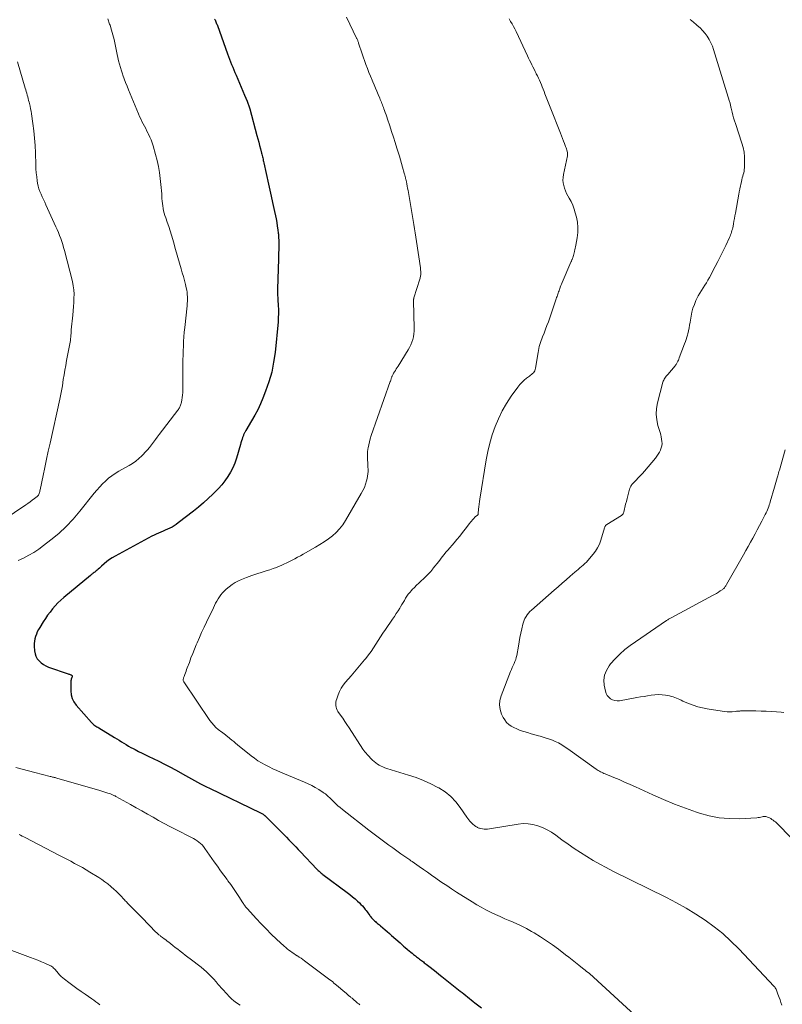
# Model space of a CAD drawing. Units: feet. Extents: x 1985000 to 1990042, y 545000 to 550000.
# Drawn here: x 1985220 to 1985460, y 546342 to 546652 of the extents above; entities that cross this region are included whole.
import ezdxf

# ---------------------------------------------------------------- set-up
doc = ezdxf.new("R2010")
doc.units = ezdxf.units.FT
doc.header["$LTSCALE"] = 100
doc.header["$MEASUREMENT"] = 0
doc.layers.add('CONTOUR INDEX', color=32, linetype='Continuous', lineweight=25)
doc.layers.add('CONTOUR INTERMEDIATE', color=40, linetype='Continuous', lineweight=15)

msp = doc.modelspace()

# ---------------------------------------------------------------- linework, layer by layer
at = {"layer": 'CONTOUR INDEX', "elevation": 800, "flags": 128}
msp.add_lwpolyline([(1985281.13, 546652.7), (1985281.27, 546652.41), (1985281.41, 546652.12), (1985281.54, 546651.83), (1985281.67, 546651.53), (1985281.79, 546651.23), (1985281.91, 546650.93), (1985282.02, 546650.63), (1985285.23, 546641.69), (1985285.54, 546640.85), (1985285.86, 546640), (1985286.18, 546639.16), (1985286.51, 546638.32), (1985286.85, 546637.49), (1985287.2, 546636.65), (1985287.55, 546635.82), (1985287.91, 546635), (1985288.44, 546633.78), (1985288.99, 546632.52), (1985289.54, 546631.26), (1985290.08, 546630), (1985290.62, 546628.73), (1985291.44, 546626.78), (1985291.56, 546626.49), (1985291.67, 546626.19), (1985291.78, 546625.89), (1985291.88, 546625.6), (1985291.98, 546625.29), (1985292.07, 546624.99), (1985292.16, 546624.69), (1985292.24, 546624.38), (1985294.48, 546615.99), (1985294.76, 546614.94), (1985295.04, 546613.89), (1985295.31, 546612.83), (1985295.59, 546611.78), (1985295.93, 546610.44), (1985296.03, 546610.05), (1985296.13, 546609.67), (1985296.23, 546609.28), (1985296.32, 546608.89), (1985296.41, 546608.51), (1985296.5, 546608.12), (1985296.59, 546607.73), (1985296.67, 546607.34), (1985298.15, 546600.59), (1985298.57, 546598.69), (1985298.98, 546596.8), (1985299.39, 546594.9), (1985299.79, 546593), (1985300.51, 546589.65), (1985300.72, 546588.53), (1985300.92, 546587.41), (1985301.08, 546586.28), (1985301.22, 546585.15), (1985301.26, 546584.83), (1985301.34, 546583.85), (1985301.4, 546582.88), (1985301.41, 546581.91), (1985301.4, 546580.93), (1985301.37, 546579.96), (1985301.34, 546578.98), (1985301.31, 546578), (1985301.28, 546577.03), (1985300.98, 546567.65), (1985300.97, 546567.22), (1985300.97, 546566.78), (1985300.98, 546566.35), (1985301, 546565.91), (1985301.03, 546565.47), (1985301.06, 546565.04), (1985301.09, 546564.6), (1985301.11, 546564.17), (1985301.22, 546562.42), (1985301.28, 546561.11), (1985301.29, 546559.8), (1985301.23, 546558.5), (1985301.14, 546557.19), (1985300.2, 546547.6), (1985299.76, 546544.46), (1985299.15, 546541.37), (1985298.28, 546538.34), (1985297.24, 546535.35), (1985296.38, 546533.17), (1985295.59, 546531.32), (1985294.74, 546529.51), (1985293.81, 546527.74), (1985292.81, 546525.99), (1985290.95, 546522.91), (1985290.84, 546522.73), (1985290.74, 546522.55), (1985290.64, 546522.36), (1985290.55, 546522.18), (1985290.46, 546521.99), (1985290.37, 546521.8), (1985290.29, 546521.6), (1985290.22, 546521.41), (1985289.98, 546520.73), (1985289.8, 546520.19), (1985289.62, 546519.66), (1985289.45, 546519.11), (1985289.29, 546518.57), (1985288.02, 546514.19), (1985287.51, 546512.68), (1985286.9, 546511.21), (1985286.16, 546509.8), (1985285.34, 546508.43), (1985284.4, 546507.13), (1985283.42, 546505.87), (1985282.36, 546504.66), (1985281.25, 546503.5), (1985280.63, 546502.89), (1985279.14, 546501.48), (1985277.63, 546500.1), (1985276.07, 546498.78), (1985274.47, 546497.5), (1985269.69, 546493.81), (1985269.06, 546493.34), (1985268.4, 546492.91), (1985267.72, 546492.52), (1985267.02, 546492.16), (1985266.98, 546492.14), (1985266.29, 546491.82), (1985265.59, 546491.5), (1985264.88, 546491.2), (1985264.17, 546490.9), (1985263.46, 546490.6), (1985262.76, 546490.29), (1985262.07, 546489.95), (1985261.39, 546489.59), (1985249.77, 546483.32), (1985248.87, 546482.8), (1985248, 546482.24), (1985247.17, 546481.62), (1985246.37, 546480.96), (1985245.52, 546480.22), (1985245.16, 546479.9), (1985244.8, 546479.58), (1985244.44, 546479.26), (1985244.08, 546478.94), (1985243.79, 546478.68), (1985243.58, 546478.49), (1985243.36, 546478.31), (1985243.13, 546478.14), (1985242.9, 546477.97), (1985242.67, 546477.8), (1985242.45, 546477.63), (1985242.22, 546477.45), (1985242, 546477.27), (1985233.63, 546470.28), (1985232.68, 546469.44), (1985231.76, 546468.57), (1985230.89, 546467.65), (1985230.05, 546466.7), (1985229.26, 546465.71), (1985228.49, 546464.7), (1985227.77, 546463.66), (1985227.07, 546462.6), (1985225.99, 546460.87), (1985225.6, 546460.19), (1985225.24, 546459.49), (1985224.93, 546458.77), (1985224.67, 546458.04), (1985224.47, 546457.28), (1985224.33, 546456.52), (1985224.28, 546455.75), (1985224.29, 546454.97), (1985224.4, 546453.45), (1985224.56, 546452.57), (1985224.82, 546451.75), (1985225.24, 546451), (1985225.77, 546450.29), (1985226.43, 546449.68), (1985227.14, 546449.14), (1985227.91, 546448.71), (1985228.74, 546448.36), (1985234.94, 546446.23), (1985235.15, 546446.16), (1985235.35, 546446.09), (1985235.56, 546446.03), (1985235.76, 546445.96), (1985235.93, 546445.91), (1985236.03, 546445.85), (1985236.12, 546445.78), (1985236.17, 546445.69), (1985236.21, 546445.58), (1985236.21, 546445.45), (1985236.21, 546445.33), (1985236.18, 546445.2), (1985236.14, 546445.09), (1985236.03, 546444.82), (1985235.95, 546444.56), (1985235.88, 546444.3), (1985235.84, 546444.04), (1985235.82, 546443.77), (1985235.8, 546440.91), (1985235.94, 546439.65), (1985236.24, 546438.46), (1985236.8, 546437.35), (1985237.53, 546436.32), (1985242.32, 546430.89), (1985242.57, 546430.63), (1985242.83, 546430.38), (1985243.11, 546430.16), (1985243.4, 546429.95), (1985243.71, 546429.75), (1985244.01, 546429.56), (1985244.32, 546429.36), (1985244.62, 546429.17), (1985249.55, 546426.17), (1985250.28, 546425.72), (1985251.02, 546425.26), (1985251.76, 546424.81), (1985252.49, 546424.35), (1985253.23, 546423.91), (1985253.98, 546423.47), (1985254.73, 546423.05), (1985255.49, 546422.64), (1985256.11, 546422.32), (1985257.19, 546421.76), (1985258.27, 546421.22), (1985259.36, 546420.68), (1985260.45, 546420.16), (1985261.81, 546419.51), (1985263.57, 546418.65), (1985265.33, 546417.77), (1985267.07, 546416.86), (1985268.79, 546415.92), (1985271.97, 546414.15), (1985272.91, 546413.64), (1985273.84, 546413.12), (1985274.77, 546412.61), (1985275.71, 546412.09), (1985276.65, 546411.59), (1985277.59, 546411.09), (1985278.55, 546410.61), (1985279.5, 546410.14), (1985295.61, 546402.42), (1985295.82, 546402.32), (1985296.03, 546402.21), (1985296.23, 546402.08), (1985296.43, 546401.96), (1985296.6, 546401.84), (1985296.71, 546401.76), (1985296.81, 546401.68), (1985296.91, 546401.6), (1985297, 546401.51), (1985297.09, 546401.41), (1985297.18, 546401.32), (1985297.28, 546401.23), (1985297.37, 546401.14), (1985302.36, 546396.17), (1985303.1, 546395.43), (1985303.84, 546394.68), (1985304.57, 546393.92), (1985305.3, 546393.17), (1985306.02, 546392.4), (1985306.75, 546391.64), (1985307.47, 546390.88), (1985308.2, 546390.12), (1985313.37, 546384.66), (1985313.6, 546384.43), (1985313.83, 546384.2), (1985314.07, 546383.98), (1985314.31, 546383.76), (1985314.55, 546383.55), (1985314.8, 546383.34), (1985315.06, 546383.14), (1985315.32, 546382.94), (1985322.94, 546377.28), (1985323.79, 546376.63), (1985324.63, 546375.95), (1985325.45, 546375.26), (1985326.25, 546374.54), (1985326.8, 546374.03), (1985327.3, 546373.54), (1985327.78, 546373.04), (1985328.24, 546372.51), (1985328.67, 546371.96), (1985328.94, 546371.6), (1985329.23, 546371.22), (1985329.51, 546370.84), (1985329.79, 546370.45), (1985330.07, 546370.07), (1985330.22, 546369.86), (1985330.43, 546369.58), (1985330.65, 546369.31), (1985330.87, 546369.05), (1985331.11, 546368.8), (1985331.36, 546368.56), (1985331.61, 546368.32), (1985331.87, 546368.09), (1985332.13, 546367.87), (1985332.21, 546367.81), (1985332.51, 546367.55), (1985332.81, 546367.3), (1985333.11, 546367.04), (1985333.41, 546366.79), (1985334.19, 546366.12), (1985334.88, 546365.53), (1985335.57, 546364.93), (1985336.25, 546364.33), (1985336.93, 546363.73), (1985339.62, 546361.36), (1985340.18, 546360.88), (1985340.74, 546360.39), (1985341.29, 546359.91), (1985341.85, 546359.43), (1985342.09, 546359.22), (1985342.53, 546358.84), (1985342.98, 546358.47), (1985343.43, 546358.11), (1985343.88, 546357.75), (1985344.17, 546357.53), (1985344.49, 546357.29), (1985344.8, 546357.04), (1985345.12, 546356.8), (1985345.44, 546356.56), (1985345.47, 546356.53), (1985345.77, 546356.3), (1985346.07, 546356.07), (1985346.37, 546355.84), (1985346.67, 546355.61), (1985346.97, 546355.38), (1985347.27, 546355.15), (1985347.57, 546354.92), (1985347.87, 546354.69), (1985349.13, 546353.72), (1985350.06, 546352.99), (1985350.98, 546352.27), (1985351.9, 546351.54), (1985352.82, 546350.81), (1985358.58, 546346.21), (1985359.16, 546345.74), (1985359.75, 546345.28), (1985360.32, 546344.81), (1985360.9, 546344.34), (1985361.48, 546343.87), (1985362.06, 546343.4), (1985362.64, 546342.94), (1985363.23, 546342.48), (1985365.29, 546340.87)], dxfattribs=at)
at = {"layer": 'CONTOUR INTERMEDIATE', "flags": 128}
for points, elevation in [([(1985247.43, 546652.72), (1985248.05, 546651.08), (1985248.17, 546650.75), (1985248.65, 546649.24), (1985249.09, 546647.73), (1985249.46, 546646.2), (1985249.79, 546644.65), (1985249.98, 546643.64), (1985250.18, 546642.59), (1985250.39, 546641.55), (1985250.62, 546640.52), (1985250.87, 546639.48), (1985251.13, 546638.46), (1985251.42, 546637.43), (1985251.74, 546636.42), (1985252.07, 546635.42), (1985252.2, 546635.05), (1985252.63, 546633.87), (1985253.07, 546632.7), (1985253.53, 546631.53), (1985254.01, 546630.37), (1985257.15, 546622.78), (1985257.49, 546621.99), (1985257.85, 546621.21), (1985258.23, 546620.44), (1985258.62, 546619.68), (1985259.03, 546618.92), (1985259.42, 546618.15), (1985259.81, 546617.39), (1985260.2, 546616.62), (1985260.31, 546616.38), (1985260.73, 546615.48), (1985261.11, 546614.57), (1985261.44, 546613.64), (1985261.73, 546612.69), (1985262.51, 546609.99), (1985262.99, 546608.12), (1985263.42, 546606.23), (1985263.75, 546604.32), (1985264.01, 546602.4), (1985264.22, 546600.55), (1985264.32, 546599.55), (1985264.41, 546598.54), (1985264.47, 546597.54), (1985264.53, 546596.53), (1985264.55, 546596.08), (1985264.6, 546595.3), (1985264.67, 546594.52), (1985264.78, 546593.75), (1985264.91, 546592.98), (1985265.08, 546592.22), (1985265.27, 546591.46), (1985265.5, 546590.72), (1985265.75, 546589.98), (1985266.22, 546588.67), (1985266.7, 546587.31), (1985267.16, 546585.93), (1985267.58, 546584.54), (1985267.97, 546583.14), (1985268.35, 546581.74), (1985268.74, 546580.35), (1985269.14, 546578.95), (1985269.54, 546577.56), (1985270.6, 546573.95), (1985270.95, 546572.72), (1985271.29, 546571.49), (1985271.61, 546570.25), (1985271.93, 546569.02), (1985272.2, 546567.91), (1985272.34, 546567.22), (1985272.46, 546566.53), (1985272.54, 546565.82), (1985272.58, 546565.12), (1985272.59, 546564.41), (1985272.58, 546563.71), (1985272.54, 546563), (1985272.48, 546562.3), (1985271.73, 546555.42), (1985271.59, 546553.97), (1985271.46, 546552.51), (1985271.37, 546551.05), (1985271.29, 546549.59), (1985271.24, 546548.13), (1985271.19, 546546.67), (1985271.17, 546545.21), (1985271.16, 546543.75), (1985271.14, 546535.77), (1985271.11, 546534.95), (1985271.06, 546534.14), (1985270.95, 546533.33), (1985270.8, 546532.53), (1985270.59, 546531.52), (1985270.52, 546531.23), (1985270.43, 546530.94), (1985270.32, 546530.66), (1985270.2, 546530.39), (1985270.05, 546530.12), (1985269.9, 546529.86), (1985269.73, 546529.61), (1985269.56, 546529.36), (1985263.7, 546521.69), (1985263.08, 546520.88), (1985262.47, 546520.07), (1985261.85, 546519.26), (1985261.24, 546518.44), (1985260.61, 546517.64), (1985259.97, 546516.86), (1985259.29, 546516.1), (1985258.6, 546515.35), (1985258.22, 546514.96), (1985257.28, 546514.08), (1985256.3, 546513.26), (1985255.25, 546512.53), (1985254.15, 546511.87), (1985250.93, 546510.11), (1985249.81, 546509.44), (1985248.73, 546508.71), (1985247.71, 546507.9), (1985246.74, 546507.03), (1985245.81, 546506.11), (1985244.91, 546505.16), (1985244.05, 546504.17), (1985243.21, 546503.16), (1985238.69, 546497.5), (1985236.59, 546495.04), (1985234.38, 546492.7), (1985232, 546490.52), (1985229.51, 546488.45), (1985227.19, 546486.66), (1985225.68, 546485.57), (1985224.13, 546484.54), (1985222.53, 546483.61), (1985220.88, 546482.75), (1985219.2, 546481.95)], 804), ([(1985322.78, 546653.26), (1985325.94, 546646.71), (1985326.03, 546646.52), (1985326.12, 546646.32), (1985326.2, 546646.13), (1985326.27, 546645.93), (1985326.34, 546645.73), (1985326.41, 546645.53), (1985326.48, 546645.33), (1985326.55, 546645.13), (1985328.86, 546638.41), (1985329.32, 546637.15), (1985329.79, 546635.89), (1985330.28, 546634.64), (1985330.8, 546633.39), (1985331.01, 546632.92), (1985331.44, 546631.92), (1985331.87, 546630.92), (1985332.29, 546629.92), (1985332.72, 546628.92), (1985333.22, 546627.77), (1985333.4, 546627.35), (1985333.57, 546626.92), (1985333.75, 546626.5), (1985333.91, 546626.07), (1985334.08, 546625.65), (1985334.24, 546625.22), (1985334.4, 546624.79), (1985334.56, 546624.36), (1985334.74, 546623.88), (1985334.98, 546623.2), (1985335.22, 546622.53), (1985335.45, 546621.85), (1985335.68, 546621.17), (1985336.38, 546619.02), (1985336.96, 546617.26), (1985337.52, 546615.5), (1985338.08, 546613.74), (1985338.64, 546611.98), (1985339.04, 546610.68), (1985339.4, 546609.51), (1985339.76, 546608.33), (1985340.1, 546607.15), (1985340.44, 546605.97), (1985340.97, 546604.06), (1985341.04, 546603.83), (1985341.1, 546603.6), (1985341.15, 546603.38), (1985341.21, 546603.15), (1985341.26, 546602.92), (1985341.31, 546602.7), (1985341.37, 546602.47), (1985341.42, 546602.24), (1985341.61, 546601.36), (1985341.76, 546600.69), (1985341.89, 546600.01), (1985342.02, 546599.34), (1985342.14, 546598.66), (1985344, 546587.87), (1985344.22, 546586.55), (1985344.43, 546585.24), (1985344.63, 546583.92), (1985344.83, 546582.6), (1985346.04, 546574.21), (1985346.08, 546573.89), (1985346.12, 546573.56), (1985346.15, 546573.23), (1985346.17, 546572.9), (1985346.18, 546572.77), (1985346.19, 546572.51), (1985346.18, 546572.25), (1985346.15, 546571.99), (1985346.11, 546571.73), (1985346.06, 546571.47), (1985346, 546571.22), (1985345.93, 546570.96), (1985345.85, 546570.71), (1985344, 546564.77), (1985343.96, 546564.66), (1985343.94, 546564.55), (1985343.92, 546564.44), (1985343.9, 546564.33), (1985343.89, 546564.22), (1985343.88, 546564.1), (1985343.88, 546563.99), (1985343.88, 546563.87), (1985344.1, 546555.24), (1985344.08, 546554.33), (1985344.01, 546553.43), (1985343.86, 546552.54), (1985343.65, 546551.66), (1985343.36, 546550.8), (1985343.03, 546549.96), (1985342.63, 546549.15), (1985342.19, 546548.36), (1985339.02, 546543.27), (1985338.74, 546542.81), (1985338.45, 546542.36), (1985338.17, 546541.9), (1985337.88, 546541.45), (1985337.59, 546541), (1985337.46, 546540.77), (1985337.33, 546540.54), (1985337.22, 546540.3), (1985337.12, 546540.05), (1985337.08, 546539.95), (1985337.01, 546539.75), (1985336.94, 546539.56), (1985336.87, 546539.36), (1985336.81, 546539.16), (1985336.74, 546538.96), (1985336.68, 546538.76), (1985336.61, 546538.56), (1985336.54, 546538.37), (1985330.53, 546521.34), (1985330.22, 546520.38), (1985329.95, 546519.41), (1985329.73, 546518.43), (1985329.55, 546517.44), (1985329.49, 546517.07), (1985329.39, 546516.26), (1985329.33, 546515.45), (1985329.32, 546514.63), (1985329.36, 546513.81), (1985329.37, 546513.64), (1985329.42, 546512.91), (1985329.47, 546512.18), (1985329.51, 546511.45), (1985329.54, 546510.71), (1985329.53, 546509.99), (1985329.49, 546509.26), (1985329.38, 546508.54), (1985329.24, 546507.83), (1985329.06, 546507.11), (1985328.74, 546506.06), (1985328.37, 546505.03), (1985327.92, 546504.03), (1985327.4, 546503.07), (1985322.43, 546494.6), (1985321.55, 546493.26), (1985320.58, 546492), (1985319.48, 546490.84), (1985318.29, 546489.77), (1985317.02, 546488.78), (1985315.71, 546487.84), (1985314.35, 546486.97), (1985312.97, 546486.15), (1985309.03, 546483.96), (1985308.18, 546483.48), (1985307.33, 546483.01), (1985306.48, 546482.54), (1985305.63, 546482.07), (1985304.77, 546481.62), (1985303.9, 546481.18), (1985303.02, 546480.77), (1985302.13, 546480.38), (1985301.78, 546480.24), (1985300.7, 546479.81), (1985299.61, 546479.4), (1985298.51, 546479.03), (1985297.4, 546478.69), (1985296.1, 546478.31), (1985294.47, 546477.8), (1985292.85, 546477.24), (1985291.25, 546476.63), (1985289.66, 546475.97), (1985288.73, 546475.56), (1985287.66, 546475.02), (1985286.64, 546474.41), (1985285.69, 546473.69), (1985284.79, 546472.9), (1985284.2, 546472.33), (1985283.66, 546471.76), (1985283.15, 546471.16), (1985282.68, 546470.52), (1985282.25, 546469.86), (1985281.85, 546469.17), (1985281.47, 546468.48), (1985281.1, 546467.77), (1985280.75, 546467.06), (1985278.58, 546462.56), (1985277.81, 546460.93), (1985277.06, 546459.29), (1985276.33, 546457.64), (1985275.61, 546455.98), (1985275.38, 546455.42), (1985274.8, 546454.04), (1985274.24, 546452.65), (1985273.7, 546451.25), (1985273.18, 546449.85), (1985272.52, 546448.07), (1985272.33, 546447.55), (1985272.14, 546447.04), (1985271.94, 546446.53), (1985271.74, 546446.02), (1985271.52, 546445.43), (1985271.44, 546445.21), (1985271.37, 546444.99), (1985271.31, 546444.76), (1985271.26, 546444.53), (1985271.25, 546444.31), (1985271.27, 546444.09), (1985271.34, 546443.88), (1985271.44, 546443.68), (1985279.66, 546431.52), (1985280.24, 546430.74), (1985280.86, 546430.01), (1985281.55, 546429.35), (1985282.29, 546428.72), (1985283.4, 546427.87), (1985283.62, 546427.71), (1985283.84, 546427.54), (1985284.06, 546427.38), (1985284.28, 546427.22), (1985284.5, 546427.06), (1985284.72, 546426.89), (1985284.93, 546426.72), (1985285.14, 546426.55), (1985285.94, 546425.87), (1985286.55, 546425.36), (1985287.16, 546424.85), (1985287.77, 546424.35), (1985288.39, 546423.85), (1985292.65, 546420.41), (1985293.71, 546419.6), (1985294.81, 546418.84), (1985295.94, 546418.15), (1985297.1, 546417.49), (1985298.3, 546416.89), (1985299.5, 546416.31), (1985300.72, 546415.76), (1985301.95, 546415.23), (1985309.49, 546412.08), (1985310.65, 546411.56), (1985311.78, 546411.01), (1985312.88, 546410.4), (1985313.97, 546409.75), (1985315.37, 546408.85), (1985315.73, 546408.61), (1985316.08, 546408.35), (1985316.42, 546408.08), (1985316.74, 546407.79), (1985317.06, 546407.49), (1985317.38, 546407.19), (1985317.69, 546406.89), (1985318, 546406.58), (1985318.7, 546405.9), (1985319.36, 546405.26), (1985320.04, 546404.64), (1985320.75, 546404.04), (1985321.46, 546403.46), (1985329.79, 546396.91), (1985331.02, 546395.95), (1985332.27, 546395), (1985333.52, 546394.07), (1985334.78, 546393.14), (1985336.05, 546392.23), (1985337.32, 546391.32), (1985338.6, 546390.42), (1985339.88, 546389.52), (1985342.66, 546387.59), (1985342.86, 546387.45), (1985343.06, 546387.31), (1985343.26, 546387.17), (1985343.46, 546387.03), (1985345.67, 546385.48), (1985346.97, 546384.57), (1985348.27, 546383.66), (1985349.57, 546382.74), (1985350.87, 546381.83), (1985351.3, 546381.53), (1985352.82, 546380.48), (1985354.34, 546379.44), (1985355.89, 546378.43), (1985357.44, 546377.43), (1985362.39, 546374.3), (1985363.81, 546373.43), (1985365.24, 546372.61), (1985366.7, 546371.83), (1985368.18, 546371.08), (1985369.68, 546370.37), (1985371.18, 546369.68), (1985372.7, 546369.01), (1985374.23, 546368.36), (1985374.53, 546368.23), (1985376.2, 546367.5), (1985377.84, 546366.72), (1985379.46, 546365.89), (1985381.05, 546365), (1985381.89, 546364.52), (1985383.87, 546363.32), (1985385.81, 546362.08), (1985387.7, 546360.76), (1985389.55, 546359.39), (1985391.82, 546357.64), (1985392.86, 546356.84), (1985393.9, 546356.03), (1985394.94, 546355.21), (1985395.97, 546354.39), (1985397.17, 546353.44), (1985397.61, 546353.1), (1985398.04, 546352.75), (1985398.47, 546352.41), (1985398.9, 546352.07), (1985399.33, 546351.72), (1985399.75, 546351.36), (1985400.17, 546351), (1985400.58, 546350.63), (1985420.18, 546332.65)], 796), ([(1985374, 546652.72), (1985374.49, 546651.96), (1985374.94, 546651.19), (1985375.38, 546650.4), (1985375.79, 546649.6), (1985376.19, 546648.79), (1985379.82, 546641.12), (1985380.15, 546640.41), (1985380.49, 546639.71), (1985380.83, 546639), (1985381.18, 546638.3), (1985381.52, 546637.6), (1985381.87, 546636.9), (1985382.22, 546636.19), (1985382.56, 546635.49), (1985382.59, 546635.45), (1985382.92, 546634.76), (1985383.25, 546634.07), (1985383.57, 546633.38), (1985383.88, 546632.69), (1985384.18, 546631.99), (1985384.48, 546631.28), (1985384.76, 546630.58), (1985385.04, 546629.87), (1985385.32, 546629.15), (1985385.73, 546628.09), (1985386.14, 546627.02), (1985386.56, 546625.95), (1985386.97, 546624.89), (1985390.2, 546616.68), (1985390.52, 546615.86), (1985390.84, 546615.05), (1985391.16, 546614.23), (1985391.47, 546613.41), (1985391.83, 546612.47), (1985391.96, 546612.12), (1985392.08, 546611.76), (1985392.19, 546611.4), (1985392.3, 546611.04), (1985392.43, 546610.54), (1985392.46, 546610.42), (1985392.48, 546610.3), (1985392.48, 546610.19), (1985392.48, 546610.07), (1985392.47, 546609.95), (1985392.45, 546609.83), (1985392.44, 546609.71), (1985392.41, 546609.59), (1985391.15, 546603.63), (1985391.03, 546602.77), (1985390.99, 546601.91), (1985391.06, 546601.05), (1985391.22, 546600.19), (1985391.47, 546599.35), (1985391.76, 546598.53), (1985392.13, 546597.74), (1985392.54, 546596.96), (1985392.95, 546596.26), (1985393.55, 546595.13), (1985394.09, 546593.97), (1985394.52, 546592.77), (1985394.89, 546591.54), (1985395.22, 546590.24), (1985395.53, 546588.62), (1985395.69, 546586.99), (1985395.64, 546585.36), (1985395.45, 546583.72), (1985395.03, 546581.38), (1985394.94, 546580.91), (1985394.85, 546580.44), (1985394.75, 546579.97), (1985394.65, 546579.51), (1985394.62, 546579.36), (1985394.53, 546578.97), (1985394.44, 546578.58), (1985394.33, 546578.19), (1985394.21, 546577.8), (1985394.08, 546577.37), (1985394.02, 546577.2), (1985393.96, 546577.04), (1985393.88, 546576.88), (1985393.8, 546576.72), (1985393.72, 546576.56), (1985393.64, 546576.4), (1985393.56, 546576.24), (1985393.49, 546576.08), (1985390.74, 546569.6), (1985390.54, 546569.12), (1985390.35, 546568.63), (1985390.16, 546568.14), (1985389.98, 546567.65), (1985389.89, 546567.4), (1985389.76, 546567.03), (1985389.63, 546566.67), (1985389.51, 546566.31), (1985389.38, 546565.94), (1985389.26, 546565.58), (1985389.13, 546565.22), (1985389.01, 546564.85), (1985388.88, 546564.49), (1985386.81, 546558.46), (1985386.39, 546557.26), (1985385.95, 546556.06), (1985385.5, 546554.86), (1985385.03, 546553.67), (1985384.56, 546552.51), (1985384.33, 546551.9), (1985384.11, 546551.29), (1985383.9, 546550.68), (1985383.7, 546550.06), (1985383.53, 546549.43), (1985383.37, 546548.8), (1985383.24, 546548.16), (1985383.13, 546547.52), (1985382.38, 546542.56), (1985382.28, 546542.17), (1985382.14, 546541.81), (1985381.94, 546541.48), (1985381.69, 546541.17), (1985381.4, 546540.89), (1985381.1, 546540.62), (1985380.79, 546540.36), (1985380.47, 546540.12), (1985379.51, 546539.43), (1985378.73, 546538.81), (1985378.01, 546538.14), (1985377.35, 546537.41), (1985376.74, 546536.63), (1985374.7, 546533.75), (1985373.22, 546531.47), (1985371.85, 546529.13), (1985370.66, 546526.68), (1985369.6, 546524.18), (1985368.7, 546521.6), (1985367.91, 546519), (1985367.29, 546516.35), (1985366.77, 546513.68), (1985364.76, 546501.34), (1985364.64, 546500.54), (1985364.54, 546499.74), (1985364.46, 546498.93), (1985364.4, 546498.12), (1985364.31, 546496.83), (1985364.28, 546496.67), (1985364.24, 546496.52), (1985364.15, 546496.39), (1985364.05, 546496.27), (1985363.94, 546496.17), (1985363.87, 546496.11), (1985363.8, 546496.05), (1985363.73, 546496), (1985363.65, 546495.95), (1985363.57, 546495.9), (1985363.5, 546495.85), (1985363.43, 546495.79), (1985363.36, 546495.73), (1985362.81, 546495.15), (1985362.47, 546494.79), (1985362.14, 546494.42), (1985361.83, 546494.04), (1985361.53, 546493.66), (1985360.18, 546491.88), (1985359.32, 546490.76), (1985358.45, 546489.67), (1985357.55, 546488.58), (1985356.65, 546487.51), (1985354.69, 546485.26), (1985354.1, 546484.56), (1985353.51, 546483.85), (1985352.94, 546483.13), (1985352.37, 546482.41), (1985351.81, 546481.68), (1985351.25, 546480.96), (1985350.68, 546480.24), (1985350.11, 546479.52), (1985349.95, 546479.32), (1985349.28, 546478.52), (1985348.58, 546477.74), (1985347.85, 546476.99), (1985347.1, 546476.27), (1985346.23, 546475.47), (1985345.53, 546474.81), (1985344.83, 546474.14), (1985344.15, 546473.46), (1985343.48, 546472.77), (1985343.21, 546472.49), (1985342.7, 546471.92), (1985342.22, 546471.32), (1985341.78, 546470.7), (1985341.37, 546470.05), (1985340.98, 546469.39), (1985340.59, 546468.72), (1985340.2, 546468.06), (1985339.8, 546467.4), (1985339.53, 546466.95), (1985338.99, 546466.08), (1985338.44, 546465.21), (1985337.87, 546464.35), (1985337.28, 546463.5), (1985335.01, 546460.24), (1985334.23, 546459.1), (1985333.47, 546457.94), (1985332.73, 546456.77), (1985332, 546455.59), (1985331.27, 546454.42), (1985330.49, 546453.28), (1985329.66, 546452.17), (1985328.8, 546451.09), (1985328.46, 546450.68), (1985327.39, 546449.41), (1985326.33, 546448.15), (1985325.26, 546446.89), (1985324.19, 546445.63), (1985322.43, 546443.57), (1985321.73, 546442.64), (1985321.09, 546441.67), (1985320.56, 546440.64), (1985320.11, 546439.56), (1985319.67, 546438.33), (1985319.52, 546437.83), (1985319.42, 546437.32), (1985319.38, 546436.81), (1985319.38, 546436.29), (1985319.46, 546435.77), (1985319.59, 546435.28), (1985319.8, 546434.82), (1985320.05, 546434.37), (1985320.84, 546433.24), (1985321.53, 546432.24), (1985322.21, 546431.24), (1985322.88, 546430.23), (1985323.55, 546429.21), (1985327.94, 546422.45), (1985328.24, 546422.01), (1985328.56, 546421.59), (1985328.9, 546421.18), (1985329.26, 546420.79), (1985330.96, 546419.01), (1985331.44, 546418.55), (1985331.94, 546418.13), (1985332.48, 546417.76), (1985333.04, 546417.43), (1985333.63, 546417.13), (1985334.23, 546416.86), (1985334.85, 546416.63), (1985335.47, 546416.42), (1985342.34, 546414.32), (1985344.72, 546413.51), (1985347.06, 546412.61), (1985349.34, 546411.56), (1985351.58, 546410.42), (1985351.85, 546410.27), (1985353.81, 546409), (1985355.61, 546407.57), (1985357.2, 546405.9), (1985358.63, 546404.07), (1985360.7, 546401), (1985361, 546400.58), (1985361.31, 546400.18), (1985361.64, 546399.79), (1985361.98, 546399.41), (1985362.26, 546399.13), (1985362.48, 546398.91), (1985362.71, 546398.7), (1985362.95, 546398.51), (1985363.2, 546398.32), (1985363.37, 546398.21), (1985363.54, 546398.09), (1985363.73, 546397.98), (1985363.91, 546397.87), (1985364.1, 546397.77), (1985364.29, 546397.68), (1985364.49, 546397.6), (1985364.7, 546397.54), (1985364.91, 546397.49), (1985365.58, 546397.37), (1985366.14, 546397.3), (1985366.69, 546397.27), (1985367.24, 546397.3), (1985367.79, 546397.36), (1985376.82, 546398.85), (1985378.4, 546398.99), (1985379.98, 546398.97), (1985381.53, 546398.73), (1985383.07, 546398.33), (1985384.57, 546397.74), (1985386.02, 546397.06), (1985387.4, 546396.25), (1985388.74, 546395.35), (1985390.68, 546393.92), (1985392.6, 546392.54), (1985394.54, 546391.19), (1985396.51, 546389.89), (1985398.51, 546388.63), (1985400.54, 546387.42), (1985402.59, 546386.25), (1985404.67, 546385.14), (1985406.77, 546384.05), (1985423.66, 546375.65), (1985426.78, 546374.01), (1985429.85, 546372.3), (1985432.85, 546370.47), (1985435.8, 546368.55), (1985438.64, 546366.49), (1985441.38, 546364.31), (1985443.97, 546361.95), (1985446.46, 546359.48), (1985457.62, 546347.68), (1985457.71, 546347.58), (1985457.79, 546347.48), (1985457.87, 546347.37), (1985457.94, 546347.26), (1985458.01, 546347.15), (1985458.07, 546347.03), (1985458.12, 546346.91), (1985458.18, 546346.79), (1985458.32, 546346.43), (1985458.44, 546346.12), (1985458.56, 546345.82), (1985458.67, 546345.51), (1985458.78, 546345.21), (1985459.14, 546344.21), (1985459.44, 546343.4), (1985459.74, 546342.6), (1985460.06, 546341.8)], 792), ([(1985431.09, 546652.53), (1985432.12, 546651.7), (1985433.13, 546650.87), (1985433.34, 546650.7), (1985434.22, 546649.92), (1985435.04, 546649.09), (1985435.79, 546648.19), (1985436.49, 546647.25), (1985437.11, 546646.25), (1985437.66, 546645.22), (1985438.12, 546644.15), (1985438.52, 546643.05), (1985443.56, 546626.72), (1985443.63, 546626.46), (1985443.7, 546626.21), (1985443.76, 546625.95), (1985443.8, 546625.68), (1985443.85, 546625.42), (1985443.89, 546625.16), (1985443.95, 546624.9), (1985444.01, 546624.63), (1985444.33, 546623.33), (1985444.56, 546622.41), (1985444.81, 546621.51), (1985445.08, 546620.61), (1985445.37, 546619.71), (1985447.44, 546613.59), (1985447.84, 546612.15), (1985448.13, 546610.69), (1985448.27, 546609.21), (1985448.29, 546607.72), (1985448.22, 546605.81), (1985448.18, 546605.26), (1985448.11, 546604.72), (1985448, 546604.18), (1985447.86, 546603.65), (1985447.71, 546603.12), (1985447.56, 546602.59), (1985447.43, 546602.05), (1985447.3, 546601.51), (1985446.77, 546599.16), (1985446.73, 546598.96), (1985446.69, 546598.75), (1985446.65, 546598.55), (1985446.61, 546598.35), (1985446.58, 546598.14), (1985446.55, 546597.94), (1985446.51, 546597.73), (1985446.47, 546597.53), (1985445.38, 546591.44), (1985445.23, 546590.61), (1985445.07, 546589.77), (1985444.92, 546588.94), (1985444.76, 546588.1), (1985444.62, 546587.35), (1985444.52, 546586.9), (1985444.42, 546586.44), (1985444.3, 546585.99), (1985444.17, 546585.54), (1985444.03, 546585.1), (1985443.87, 546584.66), (1985443.69, 546584.23), (1985443.5, 546583.81), (1985442.32, 546581.28), (1985441.51, 546579.6), (1985440.69, 546577.93), (1985439.84, 546576.27), (1985438.98, 546574.62), (1985437.17, 546571.23), (1985436.7, 546570.39), (1985436.22, 546569.56), (1985435.7, 546568.74), (1985435.17, 546567.93), (1985434.65, 546567.12), (1985434.15, 546566.3), (1985433.68, 546565.45), (1985433.25, 546564.59), (1985432.95, 546563.95), (1985432.43, 546562.74), (1985431.99, 546561.51), (1985431.66, 546560.25), (1985431.39, 546558.96), (1985431.1, 546557.12), (1985430.94, 546556.2), (1985430.76, 546555.28), (1985430.56, 546554.37), (1985430.34, 546553.46), (1985430.23, 546553.05), (1985430.04, 546552.35), (1985429.83, 546551.66), (1985429.6, 546550.97), (1985429.35, 546550.28), (1985427.69, 546545.86), (1985427.54, 546545.5), (1985427.39, 546545.15), (1985427.23, 546544.79), (1985427.06, 546544.44), (1985426.95, 546544.23), (1985426.82, 546544), (1985426.68, 546543.77), (1985426.53, 546543.56), (1985426.36, 546543.35), (1985424.06, 546540.65), (1985423.83, 546540.37), (1985423.59, 546540.08), (1985423.37, 546539.79), (1985423.15, 546539.49), (1985422.95, 546539.18), (1985422.77, 546538.86), (1985422.64, 546538.52), (1985422.52, 546538.17), (1985420.8, 546531.7), (1985420.48, 546529.9), (1985420.37, 546528.1), (1985420.56, 546526.31), (1985420.96, 546524.52), (1985421.64, 546522.32), (1985421.84, 546521.64), (1985422, 546520.94), (1985422.12, 546520.25), (1985422.21, 546519.54), (1985422.23, 546518.84), (1985422.17, 546518.15), (1985422.01, 546517.48), (1985421.78, 546516.82), (1985421.75, 546516.76), (1985421.42, 546516.09), (1985421.05, 546515.45), (1985420.63, 546514.84), (1985420.17, 546514.25), (1985416.7, 546510.18), (1985416.07, 546509.44), (1985415.42, 546508.72), (1985414.75, 546508.01), (1985414.08, 546507.31), (1985413.1, 546506.32), (1985412.91, 546506.12), (1985412.74, 546505.91), (1985412.58, 546505.68), (1985412.44, 546505.45), (1985412.31, 546505.2), (1985412.2, 546504.95), (1985412.1, 546504.69), (1985412.02, 546504.43), (1985411.68, 546503.22), (1985411.44, 546502.34), (1985411.21, 546501.47), (1985410.99, 546500.59), (1985410.77, 546499.71), (1985410.18, 546497.21), (1985410.13, 546497.04), (1985410.07, 546496.88), (1985409.99, 546496.73), (1985409.9, 546496.58), (1985409.8, 546496.44), (1985409.68, 546496.32), (1985409.55, 546496.21), (1985409.41, 546496.11), (1985404.81, 546493.33), (1985404.68, 546493.24), (1985404.56, 546493.13), (1985404.46, 546493.01), (1985404.37, 546492.88), (1985404.3, 546492.73), (1985404.23, 546492.59), (1985404.17, 546492.44), (1985404.12, 546492.28), (1985402.93, 546488.35), (1985402.48, 546487.15), (1985401.94, 546486), (1985401.27, 546484.93), (1985400.49, 546483.91), (1985398.85, 546482.01), (1985398.38, 546481.49), (1985397.9, 546480.99), (1985397.39, 546480.52), (1985396.86, 546480.06), (1985396.33, 546479.62), (1985395.79, 546479.17), (1985395.26, 546478.71), (1985394.73, 546478.26), (1985393.27, 546476.98), (1985392.01, 546475.88), (1985390.75, 546474.78), (1985389.5, 546473.68), (1985388.24, 546472.58), (1985381.07, 546466.3), (1985380.59, 546465.84), (1985380.14, 546465.36), (1985379.73, 546464.84), (1985379.35, 546464.3), (1985379.02, 546463.72), (1985378.74, 546463.13), (1985378.52, 546462.51), (1985378.34, 546461.87), (1985378.02, 546460.43), (1985377.72, 546459.06), (1985377.44, 546457.69), (1985377.18, 546456.31), (1985376.93, 546454.93), (1985376.42, 546452.02), (1985376.27, 546451.36), (1985376.09, 546450.71), (1985375.85, 546450.07), (1985375.58, 546449.45), (1985375.29, 546448.83), (1985375, 546448.21), (1985374.74, 546447.58), (1985374.48, 546446.95), (1985371.47, 546439.31), (1985371.1, 546437.86), (1985370.97, 546436.41), (1985371.19, 546434.98), (1985371.64, 546433.56), (1985372.13, 546432.51), (1985372.62, 546431.68), (1985373.19, 546430.93), (1985373.89, 546430.3), (1985374.68, 546429.75), (1985375.55, 546429.3), (1985376.43, 546428.88), (1985377.34, 546428.51), (1985378.27, 546428.19), (1985378.67, 546428.06), (1985379.82, 546427.7), (1985380.96, 546427.36), (1985382.11, 546427.02), (1985383.26, 546426.69), (1985383.76, 546426.54), (1985384.76, 546426.25), (1985385.75, 546425.94), (1985386.73, 546425.61), (1985387.71, 546425.26), (1985388.56, 546424.94), (1985389.1, 546424.72), (1985389.62, 546424.47), (1985390.12, 546424.18), (1985390.61, 546423.87), (1985391.09, 546423.54), (1985391.57, 546423.21), (1985392.04, 546422.88), (1985392.52, 546422.54), (1985401.49, 546416.15), (1985401.81, 546415.93), (1985402.14, 546415.72), (1985402.48, 546415.52), (1985402.83, 546415.34), (1985403.18, 546415.17), (1985403.54, 546415.01), (1985403.9, 546414.85), (1985404.26, 546414.7), (1985407, 546413.58), (1985408.73, 546412.86), (1985410.45, 546412.12), (1985412.16, 546411.37), (1985413.87, 546410.6), (1985419.3, 546408.11), (1985422.7, 546406.61), (1985426.13, 546405.18), (1985429.6, 546403.86), (1985433.1, 546402.6), (1985434.05, 546402.28), (1985437.12, 546401.43), (1985440.22, 546400.81), (1985443.38, 546400.56), (1985446.57, 546400.55), (1985452.17, 546400.85), (1985452.58, 546400.89), (1985452.98, 546400.95), (1985453.38, 546401.04), (1985453.78, 546401.16), (1985454.17, 546401.24), (1985454.56, 546401.27), (1985454.94, 546401.22), (1985455.33, 546401.11), (1985455.68, 546400.96), (1985456.1, 546400.77), (1985456.5, 546400.57), (1985456.9, 546400.33), (1985457.28, 546400.08), (1985457.64, 546399.8), (1985457.99, 546399.51), (1985458.33, 546399.21), (1985458.66, 546398.89), (1985466.95, 546390.43)], 788), ([(1985219.01, 546639.18), (1985221.41, 546630.95), (1985221.57, 546630.39), (1985221.73, 546629.84), (1985221.88, 546629.28), (1985222.04, 546628.72), (1985222.2, 546628.17), (1985222.35, 546627.61), (1985222.5, 546627.05), (1985222.65, 546626.49), (1985222.77, 546626.02), (1985222.96, 546625.23), (1985223.14, 546624.43), (1985223.29, 546623.62), (1985223.42, 546622.81), (1985223.86, 546619.8), (1985224.15, 546617.48), (1985224.39, 546615.15), (1985224.55, 546612.82), (1985224.66, 546610.48), (1985224.76, 546606.78), (1985224.82, 546605.5), (1985224.91, 546604.22), (1985225.05, 546602.94), (1985225.23, 546601.67), (1985225.34, 546600.95), (1985225.53, 546600.05), (1985225.76, 546599.17), (1985226.06, 546598.31), (1985226.41, 546597.46), (1985226.79, 546596.63), (1985227.18, 546595.79), (1985227.56, 546594.95), (1985227.95, 546594.12), (1985231.09, 546587.22), (1985231.49, 546586.3), (1985231.88, 546585.38), (1985232.25, 546584.45), (1985232.61, 546583.51), (1985232.94, 546582.56), (1985233.25, 546581.61), (1985233.53, 546580.65), (1985233.79, 546579.68), (1985236.31, 546569.89), (1985236.57, 546568.6), (1985236.76, 546567.3), (1985236.82, 546565.99), (1985236.8, 546564.67), (1985236.72, 546563.34), (1985236.62, 546562.02), (1985236.51, 546560.69), (1985236.4, 546559.37), (1985235.96, 546554.66), (1985235.91, 546554.11), (1985235.86, 546553.55), (1985235.81, 546553), (1985235.77, 546552.44), (1985235.71, 546551.89), (1985235.65, 546551.34), (1985235.56, 546550.79), (1985235.47, 546550.24), (1985234.47, 546545), (1985234.19, 546543.5), (1985233.92, 546542.01), (1985233.67, 546540.51), (1985233.43, 546539.01), (1985233.13, 546537.06), (1985233.05, 546536.53), (1985232.96, 546536), (1985232.87, 546535.47), (1985232.78, 546534.94), (1985232.68, 546534.41), (1985232.58, 546533.88), (1985232.47, 546533.35), (1985232.36, 546532.82), (1985229.25, 546518.98), (1985228.69, 546516.42), (1985228.13, 546513.87), (1985227.59, 546511.32), (1985227.06, 546508.76), (1985226.13, 546504.21), (1985226.06, 546503.93), (1985225.99, 546503.64), (1985225.91, 546503.36), (1985225.82, 546503.09), (1985225.71, 546502.82), (1985225.57, 546502.58), (1985225.39, 546502.36), (1985225.18, 546502.17), (1985224.32, 546501.48), (1985223.65, 546500.96), (1985222.97, 546500.45), (1985222.28, 546499.96), (1985221.59, 546499.49), (1985211.15, 546492.5)], 808), ([(1985461.02, 546516.91), (1985459.23, 546510.42), (1985459.11, 546509.98), (1985458.98, 546509.54), (1985458.86, 546509.11), (1985458.73, 546508.67), (1985458.54, 546508.05), (1985458.32, 546507.31), (1985458.11, 546506.57), (1985457.89, 546505.82), (1985457.68, 546505.07), (1985456.37, 546500.51), (1985456.21, 546499.99), (1985456.05, 546499.48), (1985455.87, 546498.97), (1985455.68, 546498.46), (1985455.47, 546497.96), (1985455.26, 546497.46), (1985455.03, 546496.97), (1985454.79, 546496.48), (1985453.67, 546494.33), (1985452.98, 546493), (1985452.29, 546491.67), (1985451.58, 546490.34), (1985450.87, 546489.02), (1985450.15, 546487.71), (1985449.43, 546486.39), (1985448.7, 546485.08), (1985447.96, 546483.78), (1985442.59, 546474.35), (1985442.47, 546474.14), (1985442.34, 546473.93), (1985442.2, 546473.73), (1985442.06, 546473.53), (1985441.91, 546473.35), (1985441.75, 546473.17), (1985441.56, 546473.02), (1985441.37, 546472.87), (1985440.59, 546472.36), (1985440, 546471.97), (1985439.39, 546471.6), (1985438.78, 546471.24), (1985438.16, 546470.9), (1985425.35, 546464.02), (1985425.13, 546463.91), (1985424.92, 546463.79), (1985424.71, 546463.67), (1985424.5, 546463.54), (1985424.29, 546463.42), (1985424.09, 546463.29), (1985423.88, 546463.15), (1985423.68, 546463.02), (1985412.24, 546455.13), (1985410.55, 546453.85), (1985408.93, 546452.47), (1985407.44, 546450.96), (1985406.04, 546449.36), (1985405.52, 546448.72), (1985404.68, 546447.31), (1985404.1, 546445.83), (1985403.93, 546444.26), (1985404.03, 546442.62), (1985404.4, 546440.73), (1985404.63, 546440.03), (1985404.96, 546439.38), (1985405.42, 546438.84), (1985405.98, 546438.35), (1985406.64, 546438.01), (1985407.32, 546437.78), (1985408.04, 546437.71), (1985408.78, 546437.75), (1985414.3, 546438.73), (1985415.43, 546438.93), (1985416.56, 546439.12), (1985417.7, 546439.31), (1985418.83, 546439.49), (1985419.97, 546439.61), (1985421.1, 546439.66), (1985422.23, 546439.6), (1985423.37, 546439.46), (1985424.63, 546439.25), (1985425.18, 546439.13), (1985425.72, 546438.99), (1985426.25, 546438.8), (1985426.77, 546438.59), (1985427.28, 546438.35), (1985427.8, 546438.12), (1985428.31, 546437.89), (1985428.83, 546437.66), (1985430.62, 546436.88), (1985432.05, 546436.32), (1985433.5, 546435.84), (1985434.98, 546435.46), (1985436.48, 546435.16), (1985441.17, 546434.41), (1985441.96, 546434.31), (1985442.76, 546434.25), (1985443.56, 546434.25), (1985444.36, 546434.29), (1985445.43, 546434.38), (1985445.69, 546434.41), (1985445.96, 546434.43), (1985446.22, 546434.46), (1985446.49, 546434.48), (1985446.75, 546434.5), (1985447.02, 546434.52), (1985447.28, 546434.53), (1985447.55, 546434.53), (1985451.83, 546434.52), (1985453.46, 546434.49), (1985455.08, 546434.44), (1985456.7, 546434.34), (1985458.32, 546434.22), (1985459.8, 546434.09), (1985460.68, 546434.03)], 784), ([(1985218.42, 546416.67), (1985220.44, 546416.14), (1985222.46, 546415.62), (1985224.47, 546415.11), (1985229.29, 546413.88), (1985229.55, 546413.82), (1985229.81, 546413.75), (1985230.07, 546413.69), (1985230.33, 546413.62), (1985230.59, 546413.56), (1985230.85, 546413.49), (1985231.11, 546413.42), (1985231.37, 546413.34), (1985244.99, 546409.42), (1985245.62, 546409.23), (1985246.25, 546409.03), (1985246.88, 546408.83), (1985247.5, 546408.62), (1985248.32, 546408.34), (1985248.54, 546408.26), (1985248.75, 546408.18), (1985248.96, 546408.09), (1985249.16, 546408), (1985249.37, 546407.91), (1985249.57, 546407.81), (1985249.77, 546407.71), (1985249.97, 546407.6), (1985254.65, 546405), (1985256.42, 546404.01), (1985258.19, 546403.01), (1985259.96, 546402.01), (1985261.72, 546401), (1985263.49, 546400), (1985265.27, 546399.03), (1985267.07, 546398.08), (1985268.88, 546397.16), (1985273.85, 546394.66), (1985274.46, 546394.34), (1985275.05, 546393.99), (1985275.62, 546393.6), (1985276.17, 546393.19), (1985276.69, 546392.74), (1985277.18, 546392.26), (1985277.62, 546391.74), (1985278.04, 546391.2), (1985281.05, 546386.94), (1985282.05, 546385.53), (1985283.05, 546384.12), (1985284.06, 546382.73), (1985285.08, 546381.33), (1985285.35, 546380.97), (1985286.23, 546379.75), (1985287.1, 546378.52), (1985287.94, 546377.28), (1985288.77, 546376.03), (1985290.08, 546374.02), (1985290.24, 546373.77), (1985290.41, 546373.52), (1985290.59, 546373.27), (1985290.76, 546373.02), (1985290.94, 546372.78), (1985291.13, 546372.54), (1985291.32, 546372.31), (1985291.53, 546372.09), (1985294.25, 546369.11), (1985295.82, 546367.44), (1985297.41, 546365.8), (1985299.03, 546364.19), (1985300.68, 546362.61), (1985303.08, 546360.35), (1985303.56, 546359.92), (1985304.05, 546359.51), (1985304.56, 546359.12), (1985305.07, 546358.74), (1985305.6, 546358.37), (1985306.14, 546358.01), (1985306.67, 546357.66), (1985307.21, 546357.32), (1985307.27, 546357.28), (1985307.83, 546356.92), (1985308.39, 546356.55), (1985308.94, 546356.16), (1985309.48, 546355.77), (1985316.25, 546350.73), (1985316.68, 546350.41), (1985317.11, 546350.08), (1985317.53, 546349.74), (1985317.96, 546349.41), (1985318.38, 546349.07), (1985318.79, 546348.72), (1985319.21, 546348.38), (1985319.62, 546348.03), (1985322.2, 546345.86), (1985322.64, 546345.49), (1985323.08, 546345.11), (1985323.52, 546344.74), (1985323.96, 546344.37), (1985324.14, 546344.22), (1985324.5, 546343.92), (1985324.85, 546343.62), (1985325.2, 546343.33), (1985325.55, 546343.03), (1985325.9, 546342.73), (1985326.25, 546342.43), (1985326.6, 546342.13), (1985326.95, 546341.83)], 804), ([(1985219.49, 546395.57), (1985219.98, 546395.32), (1985220.46, 546395.07), (1985220.95, 546394.82), (1985221.43, 546394.57), (1985232.05, 546389.04), (1985233.28, 546388.4), (1985234.52, 546387.75), (1985235.76, 546387.11), (1985236.99, 546386.47), (1985238.22, 546385.82), (1985239.44, 546385.14), (1985240.64, 546384.44), (1985241.83, 546383.72), (1985244.66, 546381.97), (1985245.63, 546381.34), (1985246.58, 546380.67), (1985247.49, 546379.96), (1985248.38, 546379.22), (1985248.57, 546379.05), (1985249.34, 546378.36), (1985250.09, 546377.65), (1985250.83, 546376.92), (1985251.55, 546376.18), (1985252.5, 546375.16), (1985252.74, 546374.92), (1985252.97, 546374.67), (1985253.21, 546374.42), (1985253.45, 546374.18), (1985253.68, 546373.93), (1985253.92, 546373.69), (1985254.16, 546373.44), (1985254.4, 546373.2), (1985255.37, 546372.21), (1985256.09, 546371.47), (1985256.81, 546370.74), (1985257.54, 546370), (1985258.26, 546369.26), (1985262.65, 546364.82), (1985262.83, 546364.65), (1985263, 546364.48), (1985263.18, 546364.31), (1985263.36, 546364.14), (1985263.55, 546363.98), (1985263.74, 546363.83), (1985263.93, 546363.68), (1985264.12, 546363.53), (1985264.73, 546363.09), (1985265.23, 546362.72), (1985265.72, 546362.35), (1985266.21, 546361.98), (1985266.7, 546361.6), (1985267.97, 546360.59), (1985268.75, 546359.97), (1985269.53, 546359.36), (1985270.31, 546358.75), (1985271.09, 546358.14), (1985271.87, 546357.53), (1985272.66, 546356.93), (1985273.45, 546356.33), (1985274.24, 546355.74), (1985276.07, 546354.39), (1985276.93, 546353.72), (1985277.77, 546353.03), (1985278.57, 546352.29), (1985279.35, 546351.53), (1985280.11, 546350.74), (1985280.85, 546349.94), (1985281.59, 546349.13), (1985282.32, 546348.31), (1985284.98, 546345.28), (1985285.7, 546344.52), (1985286.45, 546343.8), (1985287.25, 546343.14), (1985288.09, 546342.52), (1985289.2, 546341.76)], 808), ([(1985217.15, 546359.01), (1985223.12, 546356.8), (1985224.26, 546356.37), (1985225.39, 546355.92), (1985226.51, 546355.45), (1985227.62, 546354.97), (1985229.15, 546354.29), (1985229.48, 546354.11), (1985229.81, 546353.92), (1985230.11, 546353.69), (1985230.39, 546353.45), (1985230.66, 546353.18), (1985230.93, 546352.9), (1985231.18, 546352.62), (1985231.42, 546352.32), (1985231.82, 546351.83), (1985232.28, 546351.31), (1985232.76, 546350.81), (1985233.28, 546350.34), (1985233.82, 546349.9), (1985235.21, 546348.86), (1985236.47, 546347.92), (1985237.74, 546347), (1985239.03, 546346.09), (1985240.32, 546345.2), (1985242.48, 546343.72), (1985243.11, 546343.28), (1985243.73, 546342.82), (1985244.34, 546342.35), (1985244.94, 546341.87)], 812)]:
    msp.add_lwpolyline(points, dxfattribs=dict(at, elevation=elevation))

doc.saveas('drawing.dxf')
